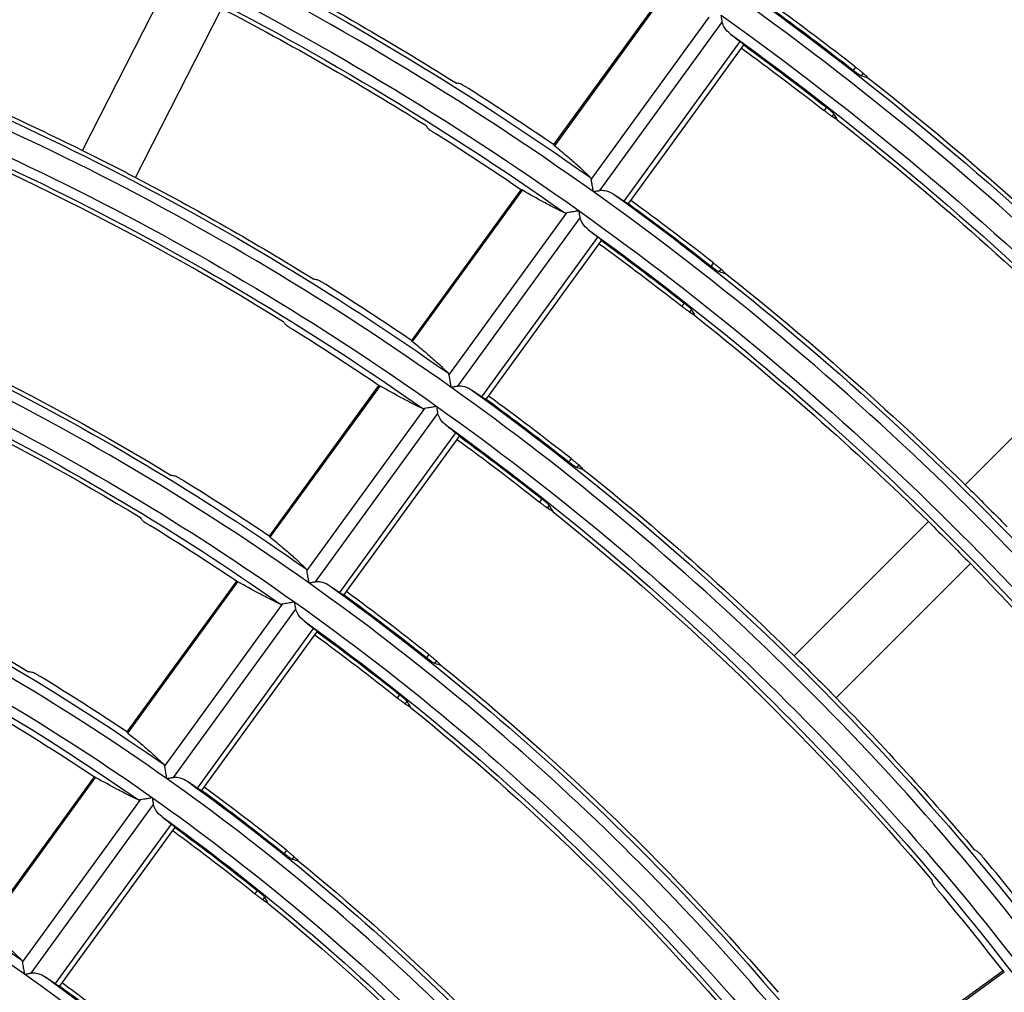
# Model space of a CAD drawing. Units: millimetres. Extents: x 6778 to 10002, y 9715 to 11992.
# Drawn here: x 7183 to 7232, y 11731 to 11780 of the extents above; entities that cross this region are included whole.
import ezdxf

# ---------------------------------------------------------------- set-up
doc = ezdxf.new("R2010")
doc.units = ezdxf.units.MM
doc.header["$LTSCALE"] = 1000

msp = doc.modelspace()

# ---------------------------------------------------------------- linework, layer by layer
at = {"color": 0, "linetype": 'Continuous'}
for p, q in [((7185.94, 11773.508), (7190.287, 11782.041)), ((7215.22, 11781.401), (7209.699, 11773.802)), ((7209.754, 11773.742), (7215.297, 11781.372)), ((7188.613, 11772.146), (7192.96, 11780.679)), ((7211.589, 11772.036), (7217.545, 11780.233)), ((7212.038, 11771.492), (7218.209, 11779.985)), ((7213.252, 11770.953), (7219.101, 11779.004)), ((7213.588, 11770.99), (7219.17, 11778.673)), ((7219.17, 11778.673), (7219.286, 11778.832)), ((7224.931, 11777.713), (7224.815, 11777.554)), ((7225.314, 11777.403), (7225.22, 11777.274)), ((7223.457, 11775.684), (7223.341, 11775.525)), ((7223.828, 11775.357), (7223.733, 11775.227)), ((7208.047, 11771.527), (7202.525, 11763.928)), ((7202.579, 11763.868), (7208.123, 11771.498)), ((7213.472, 11770.831), (7213.588, 11770.99)), ((7204.417, 11762.165), (7210.373, 11770.363)), ((7204.867, 11761.622), (7211.037, 11770.115)), ((7206.081, 11761.083), (7211.93, 11769.134)), ((7206.417, 11761.12), (7211.999, 11768.803)), ((7211.999, 11768.803), (7212.115, 11768.962)), ((7217.755, 11767.837), (7217.64, 11767.678)), ((7218.138, 11767.526), (7218.044, 11767.396)), ((7216.281, 11765.808), (7216.165, 11765.648)), ((7216.651, 11765.479), (7216.557, 11765.349)), ((7230.457, 11756.64), (7237.228, 11763.411)), ((7200.872, 11761.653), (7195.35, 11754.052)), ((7195.405, 11753.993), (7200.949, 11761.624)), ((7206.301, 11760.961), (7206.417, 11761.12)), ((7197.246, 11752.294), (7203.202, 11760.492)), ((7197.696, 11751.751), (7203.866, 11760.244)), ((7198.91, 11751.213), (7204.759, 11759.264)), ((7199.246, 11751.25), (7204.828, 11758.933)), ((7204.828, 11758.933), (7204.944, 11759.092)), ((7210.579, 11757.96), (7210.463, 11757.8)), ((7210.961, 11757.648), (7210.867, 11757.518)), ((7209.105, 11755.93), (7208.989, 11755.771)), ((7209.474, 11755.601), (7209.379, 11755.471)), ((7221.83, 11748.012), (7228.601, 11754.784)), ((7223.951, 11745.891), (7230.723, 11752.662)), ((7193.697, 11751.777), (7188.174, 11744.176)), ((7188.229, 11744.116), (7193.774, 11751.748)), ((7199.13, 11751.091), (7199.246, 11751.25)), ((7190.074, 11742.423), (7196.03, 11750.621)), ((7190.524, 11741.881), (7196.695, 11750.374)), ((7191.74, 11741.343), (7197.588, 11749.394)), ((7192.075, 11741.38), (7197.657, 11749.063)), ((7197.657, 11749.063), (7197.773, 11749.222)), ((7203.402, 11748.081), (7203.286, 11747.922)), ((7203.783, 11747.768), (7203.688, 11747.638)), ((7201.927, 11746.051), (7201.812, 11745.892)), ((7202.295, 11745.72), (7202.201, 11745.59)), ((7186.521, 11741.9), (7180.998, 11734.298)), ((7181.053, 11734.239), (7186.598, 11741.872)), ((7191.959, 11741.221), (7192.075, 11741.38)), ((7182.902, 11732.552), (7188.858, 11740.749)), ((7183.353, 11732.01), (7189.524, 11740.504)), ((7184.569, 11731.473), (7190.417, 11739.524)), ((7190.486, 11739.193), (7190.602, 11739.352)), ((7184.904, 11731.51), (7190.486, 11739.193)), ((7196.223, 11738.201), (7196.108, 11738.041)), ((7196.603, 11737.885), (7196.509, 11737.755)), ((7194.748, 11736.171), (7194.633, 11736.011)), ((7195.115, 11735.837), (7195.02, 11735.707)), ((7232.368, 11732.123), (7224.768, 11726.601)), ((7224.801, 11726.527), (7232.432, 11732.071)), ((7184.788, 11731.351), (7184.904, 11731.51))]:
    msp.add_line(p, q, dxfattribs=at)
for radius, start, end in [(152.201, 54.54336, 72.54336), (176.601, 36.46829, 54.46829), (140.001, 54.59071, 72.59071), (164.401, 36.50304, 54.50304), (165.151, 52.06361, 53.87661), (153.005, 55.66414, 57.58993), (150.195, 55.69529, 57.6572), (152.201, 36.54336, 54.54336), (152.951, 51.90909, 53.86677), (127.801, 54.64711, 72.64711), (140.805, 55.80838, 57.90144), (137.995, 55.84522, 57.98103), (140.001, 36.59071, 54.59071), (140.751, 51.72777, 53.85522), (115.601, 54.7154, 72.7154), (128.605, 55.97999, 58.27221), (125.795, 56.02425, 58.36784), (127.801, 36.64711, 54.64711), (128.551, 51.512, 53.84148), (116.405, 56.1876, 58.72093), (103.401, 54.79982, 72.79982), (113.595, 56.24175, 58.83801), (115.601, 36.7154, 54.7154), (116.351, 51.25093, 53.82486), (140.805, 37.80838, 39.90144), (137.995, 37.84522, 39.98103), (103.401, 36.79982, 54.79982), (104.151, 50.92861, 53.80434)]:
    msp.add_arc((7123.398, 11647.459), radius, start, end, dxfattribs=at)
at = {"color": 0, "linetype": 'Continuous', "extrusion": (0, -6.12303e-17, -1)}
for radius, start, end in [(152.7, 107.81097, 125.26583), (177.1, 125.83701, 143.36699), (150.5, 107.80821, 125.2551), (175.399, 125.5285, 143.5285), (174.9, 125.83496, 143.35903), (140.5, 107.79456, 125.20208), (164.9, 125.82496, 143.32015), (164.955, 126.12354, 127.9387), (163.199, 125.49325, 143.49325), (138.799, 107.40417, 125.40417), (140.712, 110.60555, 116.38921), (162.449, 126.12544, 127.96862), (162.645, 126.12529, 127.96624), (162.488, 128.25618, 134.47107), (140.712, 116.38921, 117.61079), (152.7, 125.81097, 143.26583), (152.755, 126.1334, 128.0936), (150.999, 125.45231, 143.45231), (150.249, 126.13563, 128.12854), (150.445, 126.13545, 128.12576), (126.599, 107.34675, 125.34675), (126.1, 107.7711, 125.11095), (128.512, 110.8531, 121.43221), (152.912, 128.39754, 134.43795), (140.555, 126.14498, 128.27541), (138.799, 125.40417, 143.40417), (138.3, 125.79129, 143.18939), (138.049, 126.14761, 128.31675), (116.1, 107.75138, 125.03437), (140.712, 128.60555, 134.38921), (114.399, 107.27708, 125.27708), (152.912, 134.43795, 135.56205), (138.088, 128.6551, 139.74956), (150.288, 134.42813, 135.57187), (150.288, 135.57187, 140.09516), (128.3, 125.77502, 143.1262), (126.599, 125.34675, 143.34675), (126.1, 125.7711, 143.11095), (125.849, 126.16192, 128.54148), (126.045, 126.16167, 128.53751), (140.712, 134.38921, 135.61079), (128.512, 128.8531, 139.43221), (103.9, 107.72219, 124.92097), (140.712, 135.61079, 139.82898), (125.888, 128.91263, 139.33677), (116.1, 125.75138, 143.03437), (114.399, 125.27708, 143.27708), (116.155, 126.17544, 128.75373), (113.9, 125.74658, 143.01572), (113.845, 126.179, 128.80965), (113.649, 126.17931, 128.81451), (116.312, 129.15265, 138.95191), (113.688, 129.2255, 138.83506), (103.955, 126.19603, 129.0772)]:
    msp.add_arc((-7123.398, 11647.459), radius, start, end, dxfattribs=at)
at = {"color": 0, "linetype": 'Continuous', "extrusion": (3.08149e-33, -6.12303e-17, -1)}
for radius, start, end in [(150.999, 107.45231, 125.45231), (150.288, 117.57187, 122.09516), (138.088, 110.6551, 121.74956), (140.712, 117.61079, 121.82898), (125.888, 110.91263, 121.33677), (116.312, 111.15265, 120.95191)]:
    msp.add_arc((-7123.398, 11647.459), radius, start, end, dxfattribs=at)
at = {"color": 0, "linetype": 'Continuous', "extrusion": (-6.16298e-33, -6.12303e-17, -1)}
for radius, start, end in [(174.688, 128.09853, 134.50801), (162.7, 125.82259, 143.31096), (165.112, 128.2203, 134.47948), (140.5, 125.79456, 143.20208), (138.245, 126.1474, 128.31345), (128.355, 126.15876, 128.49182), (103.9, 125.72219, 142.92097)]:
    msp.add_arc((-7123.398, 11647.459), radius, start, end, dxfattribs=at)
at = {"color": 0, "linetype": 'Continuous', "extrusion": (-3.08149e-33, -6.12303e-17, -1)}
for radius, start, end in [(152.912, 117.56205, 122.16228), (138.3, 107.79129, 125.18939), (128.3, 107.77502, 125.1262), (113.9, 107.74658, 125.01572)]:
    msp.add_arc((-7123.398, 11647.459), radius, start, end, dxfattribs=at)
at = {"color": 0, "linetype": 'Continuous', "extrusion": (6.16298e-33, -6.12303e-17, -1)}
for radius, start, end in [(150.5, 125.80821, 143.2551), (150.288, 128.43943, 134.42813)]:
    msp.add_arc((-7123.398, 11647.459), radius, start, end, dxfattribs=at)
at = {"color": 0, "linetype": 'Continuous'}
for points in [[(7218.209, 11779.985), (7218.201, 11780.035), (7218.183, 11780.143), (7218.163, 11780.267), (7218.152, 11780.333)], [(7218.622, 11779.381), (7218.782, 11779.256), (7218.942, 11779.13), (7219.101, 11779.004)], [(7225.22, 11777.274), (7225.33, 11777.241), (7225.44, 11777.209), (7225.55, 11777.177)], [(7225.55, 11777.177), (7225.472, 11777.253), (7225.393, 11777.328), (7225.314, 11777.403)], [(7204.971, 11776.871), (7204.912, 11776.883), (7204.854, 11776.894), (7204.796, 11776.906)], [(7224.007, 11775.052), (7223.916, 11775.111), (7223.824, 11775.169), (7223.733, 11775.227)], [(7223.828, 11775.357), (7223.887, 11775.255), (7223.947, 11775.154), (7224.007, 11775.052)], [(7203.349, 11774.639), (7203.316, 11774.686), (7203.283, 11774.732), (7203.25, 11774.778)], [(7209.699, 11773.802), (7209.697, 11773.799), (7209.705, 11773.786), (7209.735, 11773.758), (7209.754, 11773.742)], [(7211.562, 11772.136), (7211.573, 11772.125), (7211.587, 11772.098), (7211.59, 11772.058), (7211.589, 11772.036)], [(7208.123, 11771.498), (7208.101, 11771.51), (7208.065, 11771.528), (7208.049, 11771.53), (7208.047, 11771.528)], [(7211.688, 11771.435), (7211.753, 11771.446), (7211.879, 11771.466), (7211.988, 11771.484), (7212.038, 11771.492)], [(7212.744, 11771.291), (7212.914, 11771.179), (7213.083, 11771.066), (7213.252, 11770.953)], [(7210.373, 11770.363), (7210.352, 11770.354), (7210.314, 11770.344), (7210.282, 11770.349), (7210.269, 11770.356)], [(7211.037, 11770.115), (7211.029, 11770.164), (7211.012, 11770.273), (7210.991, 11770.397), (7210.981, 11770.462)], [(7211.451, 11769.511), (7211.611, 11769.386), (7211.771, 11769.26), (7211.93, 11769.134)], [(7218.044, 11767.396), (7218.154, 11767.364), (7218.264, 11767.332), (7218.374, 11767.299)], [(7218.374, 11767.299), (7218.295, 11767.375), (7218.217, 11767.451), (7218.138, 11767.526)], [(7197.783, 11766.978), (7197.724, 11766.989), (7197.666, 11767), (7197.607, 11767.012)], [(7216.83, 11765.174), (7216.739, 11765.233), (7216.648, 11765.291), (7216.557, 11765.349)], [(7216.651, 11765.479), (7216.711, 11765.378), (7216.77, 11765.276), (7216.83, 11765.174)], [(7196.161, 11764.745), (7196.127, 11764.791), (7196.094, 11764.837), (7196.061, 11764.883)], [(7202.525, 11763.928), (7202.523, 11763.925), (7202.531, 11763.911), (7202.56, 11763.884), (7202.579, 11763.868)], [(7204.391, 11762.265), (7204.401, 11762.254), (7204.416, 11762.227), (7204.419, 11762.187), (7204.417, 11762.165)], [(7200.949, 11761.624), (7200.927, 11761.635), (7200.89, 11761.653), (7200.874, 11761.656), (7200.872, 11761.653)], [(7204.516, 11761.565), (7204.582, 11761.575), (7204.707, 11761.596), (7204.817, 11761.614), (7204.867, 11761.622)], [(7205.573, 11761.421), (7205.743, 11761.309), (7205.912, 11761.196), (7206.081, 11761.083)], [(7203.202, 11760.492), (7203.181, 11760.483), (7203.142, 11760.474), (7203.111, 11760.479), (7203.097, 11760.485)], [(7203.866, 11760.244), (7203.858, 11760.294), (7203.84, 11760.402), (7203.82, 11760.527), (7203.809, 11760.592)], [(7204.28, 11759.641), (7204.44, 11759.516), (7204.6, 11759.39), (7204.759, 11759.264)], [(7210.867, 11757.518), (7210.976, 11757.485), (7211.086, 11757.453), (7211.196, 11757.42)], [(7211.196, 11757.42), (7211.118, 11757.496), (7211.039, 11757.572), (7210.961, 11757.648)], [(7190.592, 11757.08), (7190.533, 11757.091), (7190.474, 11757.102), (7190.415, 11757.113)], [(7209.652, 11755.294), (7209.561, 11755.353), (7209.47, 11755.412), (7209.379, 11755.471)], [(7209.474, 11755.601), (7209.533, 11755.499), (7209.592, 11755.397), (7209.652, 11755.294)], [(7188.969, 11754.846), (7188.935, 11754.892), (7188.901, 11754.937), (7188.868, 11754.983)], [(7195.35, 11754.052), (7195.348, 11754.049), (7195.356, 11754.036), (7195.386, 11754.009), (7195.405, 11753.993)], [(7197.219, 11752.394), (7197.229, 11752.383), (7197.244, 11752.356), (7197.247, 11752.316), (7197.246, 11752.294)], [(7193.774, 11751.748), (7193.752, 11751.76), (7193.715, 11751.777), (7193.699, 11751.78), (7193.697, 11751.777)], [(7197.345, 11751.694), (7197.411, 11751.705), (7197.536, 11751.725), (7197.646, 11751.743), (7197.696, 11751.751)], [(7198.402, 11751.551), (7198.572, 11751.439), (7198.741, 11751.326), (7198.91, 11751.213)], [(7196.03, 11750.621), (7196.009, 11750.612), (7195.97, 11750.602), (7195.939, 11750.607), (7195.926, 11750.614)], [(7196.695, 11750.374), (7196.687, 11750.423), (7196.669, 11750.532), (7196.649, 11750.656), (7196.638, 11750.721)], [(7197.109, 11749.771), (7197.269, 11749.646), (7197.429, 11749.52), (7197.588, 11749.394)], [(7204.017, 11747.539), (7203.939, 11747.615), (7203.861, 11747.691), (7203.783, 11747.768)], [(7203.688, 11747.638), (7203.798, 11747.605), (7203.907, 11747.572), (7204.017, 11747.539)], [(7183.396, 11747.177), (7183.337, 11747.187), (7183.278, 11747.198), (7183.219, 11747.208)], [(7202.472, 11745.413), (7202.382, 11745.472), (7202.291, 11745.531), (7202.201, 11745.59)], [(7202.295, 11745.72), (7202.354, 11745.618), (7202.413, 11745.515), (7202.472, 11745.413)], [(7188.174, 11744.176), (7188.172, 11744.173), (7188.18, 11744.159), (7188.21, 11744.132), (7188.229, 11744.116)], [(7190.047, 11742.522), (7190.057, 11742.512), (7190.072, 11742.484), (7190.075, 11742.445), (7190.074, 11742.423)], [(7186.598, 11741.872), (7186.576, 11741.883), (7186.539, 11741.9), (7186.523, 11741.903), (7186.521, 11741.9)], [(7190.173, 11741.823), (7190.239, 11741.834), (7190.365, 11741.855), (7190.474, 11741.873), (7190.524, 11741.881)], [(7191.231, 11741.681), (7191.401, 11741.569), (7191.57, 11741.456), (7191.74, 11741.343)], [(7189.524, 11740.504), (7189.515, 11740.553), (7189.498, 11740.661), (7189.477, 11740.785), (7189.467, 11740.85)], [(7188.858, 11740.749), (7188.837, 11740.741), (7188.798, 11740.731), (7188.767, 11740.736), (7188.754, 11740.742)], [(7189.938, 11739.901), (7190.098, 11739.776), (7190.258, 11739.65), (7190.417, 11739.524)], [(7196.836, 11737.655), (7196.758, 11737.732), (7196.681, 11737.809), (7196.603, 11737.885)], [(7231.076, 11738.142), (7231.023, 11738.171), (7230.971, 11738.2), (7230.919, 11738.228)], [(7196.509, 11737.755), (7196.618, 11737.722), (7196.727, 11737.689), (7196.836, 11737.655)], [(7228.843, 11736.52), (7228.825, 11736.574), (7228.808, 11736.628), (7228.79, 11736.681)], [(7195.115, 11735.837), (7195.174, 11735.735), (7195.232, 11735.632), (7195.291, 11735.529)], [(7195.291, 11735.529), (7195.201, 11735.588), (7195.111, 11735.648), (7195.02, 11735.707)], [(7182.875, 11732.651), (7182.885, 11732.64), (7182.9, 11732.613), (7182.903, 11732.574), (7182.902, 11732.552)], [(7183.002, 11731.952), (7183.068, 11731.963), (7183.193, 11731.984), (7183.303, 11732.002), (7183.353, 11732.01)], [(7232.432, 11732.071), (7232.415, 11732.089), (7232.385, 11732.117), (7232.371, 11732.125), (7232.368, 11732.123)], [(7184.06, 11731.811), (7184.23, 11731.699), (7184.399, 11731.586), (7184.569, 11731.473)]]:
    msp.add_open_spline(points, degree=3, dxfattribs=at)
for points, knots in [([(7218.622, 11779.381), (7218.508, 11779.471), (7218.404, 11779.579), (7218.27, 11779.787), (7218.225, 11779.882), (7218.209, 11779.985)], [0, 0, 0, 0, 0.597993, 0.597993, 1, 1, 1, 1]), ([(7219.286, 11778.832), (7219.288, 11778.835), (7219.282, 11778.844), (7219.257, 11778.872), (7219.236, 11778.891), (7219.18, 11778.94), (7219.143, 11778.971), (7219.101, 11779.004)], [0, 0, 0, 0, 0.322782, 0.322782, 0.645585, 0.645585, 1, 1, 1, 1]), ([(7224.815, 11777.554), (7224.859, 11777.519), (7224.904, 11777.485), (7224.989, 11777.422), (7225.029, 11777.393), (7225.101, 11777.343), (7225.133, 11777.322), (7225.184, 11777.29), (7225.203, 11777.28), (7225.217, 11777.275), (7225.219, 11777.274), (7225.22, 11777.274)], [0, 0, 0, 0, 0.241016, 0.241016, 0.482044, 0.482044, 0.722932, 0.722932, 0.964056, 0.964056, 1, 1, 1, 1]), ([(7224.931, 11777.713), (7224.975, 11777.678), (7225.019, 11777.643), (7225.102, 11777.578), (7225.142, 11777.546), (7225.21, 11777.491), (7225.24, 11777.467), (7225.285, 11777.429), (7225.302, 11777.415), (7225.312, 11777.405), (7225.314, 11777.404), (7225.314, 11777.403)], [0, 0, 0, 0, 0.241866, 0.241866, 0.483729, 0.483729, 0.725643, 0.725643, 0.967498, 0.967498, 1, 1, 1, 1]), ([(7205.405, 11776.631), (7205.357, 11776.661), (7205.309, 11776.691), (7205.218, 11776.746), (7205.174, 11776.771), (7205.097, 11776.814), (7205.063, 11776.832), (7205.008, 11776.858), (7204.988, 11776.867), (7204.974, 11776.871), (7204.972, 11776.871), (7204.971, 11776.871)], [0, 0, 0, 0, 0.241913, 0.241913, 0.483776, 0.483776, 0.726343, 0.726343, 0.969314, 0.969314, 1, 1, 1, 1]), ([(7223.828, 11775.357), (7223.822, 11775.366), (7223.809, 11775.381), (7223.77, 11775.421), (7223.743, 11775.446), (7223.679, 11775.502), (7223.642, 11775.534), (7223.561, 11775.601), (7223.517, 11775.636), (7223.468, 11775.675), (7223.462, 11775.68), (7223.457, 11775.684)], [0, 0, 0, 0, 0.242588, 0.242588, 0.485175, 0.485175, 0.727724, 0.727724, 0.969746, 0.969746, 1, 1, 1, 1]), ([(7223.733, 11775.227), (7223.725, 11775.232), (7223.709, 11775.243), (7223.665, 11775.276), (7223.636, 11775.297), (7223.569, 11775.348), (7223.53, 11775.378), (7223.448, 11775.441), (7223.404, 11775.476), (7223.353, 11775.515), (7223.347, 11775.52), (7223.341, 11775.525)], [0, 0, 0, 0, 0.241467, 0.241467, 0.482932, 0.482932, 0.724426, 0.724426, 0.966062, 0.966062, 1, 1, 1, 1]), ([(7203.349, 11774.639), (7203.355, 11774.631), (7203.369, 11774.618), (7203.411, 11774.583), (7203.44, 11774.561), (7203.508, 11774.513), (7203.548, 11774.485), (7203.634, 11774.427), (7203.681, 11774.397), (7203.735, 11774.362), (7203.742, 11774.357), (7203.749, 11774.353)], [0, 0, 0, 0, 0.24094, 0.24094, 0.481912, 0.481912, 0.722454, 0.722454, 0.963067, 0.963067, 1, 1, 1, 1]), ([(7209.754, 11773.742), (7209.979, 11773.558), (7210.191, 11773.382), (7210.583, 11773.048), (7210.764, 11772.889), (7211.177, 11772.516), (7211.389, 11772.313), (7211.562, 11772.136)], [0, 0, 0, 0, 0.284004, 0.284004, 0.568033, 0.568033, 1, 1, 1, 1]), ([(7211.589, 11772.036), (7211.596, 11771.993), (7211.605, 11771.939), (7211.627, 11771.806), (7211.641, 11771.721), (7211.665, 11771.571), (7211.676, 11771.505), (7211.687, 11771.438), (7211.687, 11771.437), (7211.688, 11771.435)], [0, 0, 0, 0, 0.304099, 0.304099, 0.699547, 0.699547, 0.993383, 0.993383, 1, 1, 1, 1]), ([(7210.269, 11770.356), (7210.12, 11770.425), (7209.956, 11770.505), (7209.595, 11770.689), (7209.399, 11770.792), (7208.867, 11771.08), (7208.51, 11771.279), (7208.123, 11771.498)], [0, 0, 0, 0, 0.28365, 0.28365, 0.567324, 0.567324, 1, 1, 1, 1]), ([(7212.038, 11771.492), (7212.115, 11771.505), (7212.193, 11771.501), (7212.404, 11771.465), (7212.534, 11771.414), (7212.683, 11771.33), (7212.714, 11771.311), (7212.744, 11771.291)], [0, 0, 0, 0, 0.299045, 0.299045, 0.85289, 0.85289, 1, 1, 1, 1]), ([(7213.252, 11770.953), (7213.293, 11770.927), (7213.33, 11770.903), (7213.393, 11770.864), (7213.419, 11770.85), (7213.458, 11770.831), (7213.47, 11770.827), (7213.472, 11770.831)], [0, 0, 0, 0, 0.321772, 0.321772, 0.643508, 0.643508, 1, 1, 1, 1]), ([(7210.981, 11770.462), (7210.979, 11770.462), (7210.978, 11770.462), (7210.911, 11770.451), (7210.845, 11770.44), (7210.694, 11770.415), (7210.607, 11770.401), (7210.471, 11770.379), (7210.416, 11770.37), (7210.373, 11770.363)], [0, 0, 0, 0, 0.006558, 0.006558, 0.296353, 0.296353, 0.695751, 0.695751, 1, 1, 1, 1]), ([(7211.451, 11769.511), (7211.337, 11769.601), (7211.233, 11769.708), (7211.099, 11769.917), (7211.054, 11770.012), (7211.037, 11770.115)], [0, 0, 0, 0, 0.598048, 0.598048, 1, 1, 1, 1]), ([(7212.115, 11768.962), (7212.117, 11768.965), (7212.111, 11768.974), (7212.086, 11769.002), (7212.065, 11769.021), (7212.009, 11769.07), (7211.972, 11769.101), (7211.93, 11769.134)], [0, 0, 0, 0, 0.322783, 0.322783, 0.645587, 0.645587, 1, 1, 1, 1]), ([(7217.64, 11767.678), (7217.683, 11767.643), (7217.728, 11767.609), (7217.813, 11767.546), (7217.854, 11767.516), (7217.925, 11767.466), (7217.957, 11767.445), (7218.007, 11767.413), (7218.027, 11767.403), (7218.041, 11767.397), (7218.042, 11767.397), (7218.044, 11767.396)], [0, 0, 0, 0, 0.241032, 0.241032, 0.482078, 0.482078, 0.722947, 0.722947, 0.964014, 0.964014, 1, 1, 1, 1]), ([(7217.755, 11767.837), (7217.799, 11767.802), (7217.844, 11767.767), (7217.927, 11767.701), (7217.966, 11767.669), (7218.034, 11767.614), (7218.064, 11767.59), (7218.109, 11767.552), (7218.126, 11767.538), (7218.136, 11767.528), (7218.137, 11767.527), (7218.138, 11767.526)], [0, 0, 0, 0, 0.241898, 0.241898, 0.483792, 0.483792, 0.725736, 0.725736, 0.967602, 0.967602, 1, 1, 1, 1]), ([(7198.218, 11766.74), (7198.171, 11766.77), (7198.122, 11766.8), (7198.031, 11766.854), (7197.987, 11766.879), (7197.909, 11766.921), (7197.875, 11766.939), (7197.821, 11766.965), (7197.8, 11766.974), (7197.786, 11766.977), (7197.784, 11766.978), (7197.783, 11766.978)], [0, 0, 0, 0, 0.242045, 0.242045, 0.484039, 0.484039, 0.726758, 0.726758, 0.969822, 0.969822, 1, 1, 1, 1]), ([(7216.557, 11765.349), (7216.549, 11765.355), (7216.533, 11765.366), (7216.489, 11765.398), (7216.46, 11765.42), (7216.393, 11765.471), (7216.354, 11765.501), (7216.273, 11765.565), (7216.228, 11765.599), (7216.178, 11765.639), (7216.172, 11765.643), (7216.165, 11765.648)], [0, 0, 0, 0, 0.241432, 0.241432, 0.482861, 0.482861, 0.724332, 0.724332, 0.965974, 0.965974, 1, 1, 1, 1]), ([(7216.651, 11765.479), (7216.646, 11765.489), (7216.633, 11765.504), (7216.593, 11765.543), (7216.567, 11765.568), (7216.503, 11765.625), (7216.466, 11765.657), (7216.386, 11765.724), (7216.342, 11765.76), (7216.292, 11765.799), (7216.287, 11765.803), (7216.281, 11765.808)], [0, 0, 0, 0, 0.242599, 0.242599, 0.485196, 0.485196, 0.727791, 0.727791, 0.969876, 0.969876, 1, 1, 1, 1]), ([(7196.161, 11764.745), (7196.167, 11764.737), (7196.181, 11764.724), (7196.223, 11764.689), (7196.252, 11764.668), (7196.32, 11764.619), (7196.36, 11764.592), (7196.446, 11764.535), (7196.493, 11764.505), (7196.548, 11764.47), (7196.555, 11764.465), (7196.563, 11764.461)], [0, 0, 0, 0, 0.240773, 0.240773, 0.481576, 0.481576, 0.721975, 0.721975, 0.962553, 0.962553, 1, 1, 1, 1]), ([(7202.579, 11763.868), (7202.806, 11763.685), (7203.018, 11763.509), (7203.41, 11763.175), (7203.591, 11763.017), (7204.005, 11762.644), (7204.217, 11762.442), (7204.391, 11762.265)], [0, 0, 0, 0, 0.284017, 0.284017, 0.568057, 0.568057, 1, 1, 1, 1]), ([(7204.417, 11762.165), (7204.425, 11762.123), (7204.433, 11762.069), (7204.455, 11761.935), (7204.469, 11761.851), (7204.494, 11761.701), (7204.505, 11761.635), (7204.516, 11761.567), (7204.516, 11761.566), (7204.516, 11761.565)], [0, 0, 0, 0, 0.304094, 0.304094, 0.699375, 0.699375, 0.993381, 0.993381, 1, 1, 1, 1]), ([(7203.097, 11760.485), (7202.949, 11760.554), (7202.784, 11760.634), (7202.423, 11760.817), (7202.227, 11760.92), (7201.694, 11761.207), (7201.336, 11761.405), (7200.949, 11761.624)], [0, 0, 0, 0, 0.283631, 0.283631, 0.567286, 0.567286, 1, 1, 1, 1]), ([(7204.867, 11761.622), (7204.944, 11761.634), (7205.022, 11761.63), (7205.233, 11761.595), (7205.362, 11761.544), (7205.512, 11761.46), (7205.543, 11761.441), (7205.573, 11761.421)], [0, 0, 0, 0, 0.299001, 0.299001, 0.85268, 0.85268, 1, 1, 1, 1]), ([(7206.081, 11761.083), (7206.122, 11761.057), (7206.159, 11761.033), (7206.222, 11760.994), (7206.248, 11760.98), (7206.287, 11760.961), (7206.299, 11760.957), (7206.301, 11760.961)], [0, 0, 0, 0, 0.321772, 0.321772, 0.643508, 0.643508, 1, 1, 1, 1]), ([(7203.809, 11760.592), (7203.808, 11760.591), (7203.807, 11760.591), (7203.74, 11760.58), (7203.674, 11760.57), (7203.522, 11760.545), (7203.436, 11760.53), (7203.3, 11760.508), (7203.245, 11760.499), (7203.202, 11760.492)], [0, 0, 0, 0, 0.006555, 0.006555, 0.296165, 0.296165, 0.695743, 0.695743, 1, 1, 1, 1]), ([(7204.28, 11759.641), (7204.166, 11759.731), (7204.061, 11759.838), (7203.928, 11760.047), (7203.883, 11760.141), (7203.866, 11760.244)], [0, 0, 0, 0, 0.598114, 0.598114, 1, 1, 1, 1]), ([(7204.944, 11759.092), (7204.946, 11759.095), (7204.94, 11759.104), (7204.915, 11759.132), (7204.894, 11759.151), (7204.839, 11759.2), (7204.801, 11759.231), (7204.759, 11759.264)], [0, 0, 0, 0, 0.322785, 0.322785, 0.645591, 0.645591, 1, 1, 1, 1]), ([(7210.463, 11757.8), (7210.507, 11757.766), (7210.552, 11757.731), (7210.636, 11757.668), (7210.677, 11757.638), (7210.748, 11757.588), (7210.78, 11757.566), (7210.83, 11757.535), (7210.85, 11757.524), (7210.864, 11757.519), (7210.865, 11757.518), (7210.867, 11757.518)], [0, 0, 0, 0, 0.241053, 0.241053, 0.482122, 0.482122, 0.722972, 0.722972, 0.963972, 0.963972, 1, 1, 1, 1]), ([(7210.579, 11757.96), (7210.623, 11757.925), (7210.668, 11757.889), (7210.75, 11757.823), (7210.789, 11757.792), (7210.857, 11757.736), (7210.887, 11757.712), (7210.932, 11757.674), (7210.949, 11757.659), (7210.959, 11757.65), (7210.96, 11757.649), (7210.961, 11757.648)], [0, 0, 0, 0, 0.241938, 0.241938, 0.483872, 0.483872, 0.725854, 0.725854, 0.96773, 0.96773, 1, 1, 1, 1]), ([(7191.029, 11756.845), (7190.981, 11756.874), (7190.932, 11756.904), (7190.84, 11756.957), (7190.796, 11756.982), (7190.719, 11757.024), (7190.684, 11757.042), (7190.629, 11757.068), (7190.609, 11757.076), (7190.594, 11757.08), (7190.593, 11757.08), (7190.592, 11757.08)], [0, 0, 0, 0, 0.242215, 0.242215, 0.484376, 0.484376, 0.727283, 0.727283, 0.970455, 0.970455, 1, 1, 1, 1]), ([(7209.379, 11755.471), (7209.371, 11755.476), (7209.355, 11755.487), (7209.312, 11755.52), (7209.283, 11755.542), (7209.216, 11755.593), (7209.178, 11755.623), (7209.096, 11755.687), (7209.052, 11755.721), (7209.002, 11755.761), (7208.995, 11755.766), (7208.989, 11755.771)], [0, 0, 0, 0, 0.241388, 0.241388, 0.482772, 0.482772, 0.724216, 0.724216, 0.965865, 0.965865, 1, 1, 1, 1]), ([(7209.474, 11755.601), (7209.468, 11755.61), (7209.455, 11755.625), (7209.416, 11755.665), (7209.39, 11755.69), (7209.326, 11755.747), (7209.289, 11755.779), (7209.209, 11755.846), (7209.165, 11755.882), (7209.116, 11755.921), (7209.11, 11755.926), (7209.105, 11755.93)], [0, 0, 0, 0, 0.242611, 0.242611, 0.485216, 0.485216, 0.727863, 0.727863, 0.970024, 0.970024, 1, 1, 1, 1]), ([(7188.969, 11754.846), (7188.975, 11754.838), (7188.989, 11754.825), (7189.031, 11754.791), (7189.06, 11754.77), (7189.129, 11754.722), (7189.169, 11754.695), (7189.255, 11754.638), (7189.302, 11754.608), (7189.357, 11754.574), (7189.365, 11754.569), (7189.373, 11754.565)], [0, 0, 0, 0, 0.240563, 0.240563, 0.481154, 0.481154, 0.721379, 0.721379, 0.961919, 0.961919, 1, 1, 1, 1]), ([(7195.405, 11753.993), (7195.631, 11753.81), (7195.844, 11753.635), (7196.237, 11753.302), (7196.418, 11753.145), (7196.833, 11752.773), (7197.045, 11752.571), (7197.219, 11752.394)], [0, 0, 0, 0, 0.284031, 0.284031, 0.568086, 0.568086, 1, 1, 1, 1]), ([(7197.246, 11752.294), (7197.253, 11752.252), (7197.262, 11752.198), (7197.284, 11752.065), (7197.298, 11751.98), (7197.323, 11751.83), (7197.333, 11751.764), (7197.344, 11751.697), (7197.345, 11751.695), (7197.345, 11751.694)], [0, 0, 0, 0, 0.304088, 0.304088, 0.699172, 0.699172, 0.993378, 0.993378, 1, 1, 1, 1]), ([(7195.926, 11750.614), (7195.777, 11750.682), (7195.612, 11750.763), (7195.25, 11750.945), (7195.054, 11751.048), (7194.52, 11751.333), (7194.162, 11751.531), (7193.774, 11751.748)], [0, 0, 0, 0, 0.283608, 0.283608, 0.56724, 0.56724, 1, 1, 1, 1]), ([(7197.696, 11751.751), (7197.773, 11751.764), (7197.851, 11751.76), (7198.062, 11751.725), (7198.191, 11751.674), (7198.341, 11751.59), (7198.372, 11751.571), (7198.402, 11751.551)], [0, 0, 0, 0, 0.298947, 0.298947, 0.852429, 0.852429, 1, 1, 1, 1]), ([(7198.91, 11751.213), (7198.951, 11751.187), (7198.988, 11751.162), (7199.051, 11751.124), (7199.077, 11751.11), (7199.116, 11751.091), (7199.128, 11751.087), (7199.13, 11751.091)], [0, 0, 0, 0, 0.321772, 0.321772, 0.643507, 0.643507, 1, 1, 1, 1]), ([(7196.638, 11750.721), (7196.637, 11750.721), (7196.635, 11750.721), (7196.568, 11750.71), (7196.503, 11750.699), (7196.351, 11750.674), (7196.264, 11750.66), (7196.128, 11750.637), (7196.073, 11750.628), (7196.03, 11750.621)], [0, 0, 0, 0, 0.006552, 0.006552, 0.29594, 0.29594, 0.695733, 0.695733, 1, 1, 1, 1]), ([(7197.109, 11749.771), (7196.995, 11749.861), (7196.89, 11749.968), (7196.757, 11750.177), (7196.712, 11750.271), (7196.695, 11750.374)], [0, 0, 0, 0, 0.598192, 0.598192, 1, 1, 1, 1]), ([(7197.773, 11749.222), (7197.775, 11749.225), (7197.769, 11749.234), (7197.744, 11749.262), (7197.723, 11749.281), (7197.668, 11749.33), (7197.63, 11749.361), (7197.588, 11749.394)], [0, 0, 0, 0, 0.322787, 0.322787, 0.645594, 0.645594, 1, 1, 1, 1]), ([(7203.286, 11747.922), (7203.33, 11747.887), (7203.375, 11747.852), (7203.459, 11747.789), (7203.499, 11747.759), (7203.57, 11747.708), (7203.602, 11747.687), (7203.652, 11747.655), (7203.671, 11747.644), (7203.685, 11747.639), (7203.687, 11747.638), (7203.688, 11747.638)], [0, 0, 0, 0, 0.241081, 0.241081, 0.482184, 0.482184, 0.723013, 0.723013, 0.963932, 0.963932, 1, 1, 1, 1]), ([(7203.402, 11748.081), (7203.446, 11748.046), (7203.49, 11748.011), (7203.572, 11747.944), (7203.612, 11747.912), (7203.679, 11747.857), (7203.709, 11747.832), (7203.754, 11747.794), (7203.771, 11747.779), (7203.781, 11747.77), (7203.782, 11747.769), (7203.783, 11747.768)], [0, 0, 0, 0, 0.241989, 0.241989, 0.483974, 0.483974, 0.726004, 0.726004, 0.967894, 0.967894, 1, 1, 1, 1]), ([(7183.836, 11746.944), (7183.788, 11746.974), (7183.739, 11747.003), (7183.646, 11747.056), (7183.602, 11747.08), (7183.524, 11747.122), (7183.489, 11747.139), (7183.434, 11747.164), (7183.413, 11747.173), (7183.399, 11747.176), (7183.397, 11747.176), (7183.396, 11747.177)], [0, 0, 0, 0, 0.242436, 0.242436, 0.484817, 0.484817, 0.727964, 0.727964, 0.971264, 0.971264, 1, 1, 1, 1]), ([(7202.201, 11745.59), (7202.193, 11745.595), (7202.177, 11745.607), (7202.133, 11745.64), (7202.105, 11745.662), (7202.038, 11745.713), (7202, 11745.743), (7201.918, 11745.807), (7201.874, 11745.842), (7201.824, 11745.882), (7201.818, 11745.887), (7201.812, 11745.892)], [0, 0, 0, 0, 0.241332, 0.241332, 0.482659, 0.482659, 0.724068, 0.724068, 0.96573, 0.96573, 1, 1, 1, 1]), ([(7202.295, 11745.72), (7202.29, 11745.729), (7202.277, 11745.745), (7202.238, 11745.785), (7202.211, 11745.81), (7202.148, 11745.867), (7202.111, 11745.9), (7202.031, 11745.967), (7201.988, 11746.003), (7201.938, 11746.043), (7201.933, 11746.047), (7201.927, 11746.051)], [0, 0, 0, 0, 0.242621, 0.242621, 0.485233, 0.485233, 0.727941, 0.727941, 0.970195, 0.970195, 1, 1, 1, 1]), ([(7188.229, 11744.116), (7188.456, 11743.935), (7188.67, 11743.76), (7189.064, 11743.429), (7189.245, 11743.272), (7189.66, 11742.901), (7189.873, 11742.699), (7190.047, 11742.522)], [0, 0, 0, 0, 0.284048, 0.284048, 0.568119, 0.568119, 1, 1, 1, 1]), ([(7190.074, 11742.423), (7190.081, 11742.381), (7190.09, 11742.327), (7190.112, 11742.194), (7190.126, 11742.109), (7190.151, 11741.959), (7190.162, 11741.893), (7190.173, 11741.826), (7190.173, 11741.825), (7190.173, 11741.823)], [0, 0, 0, 0, 0.304081, 0.304081, 0.698927, 0.698927, 0.993374, 0.993374, 1, 1, 1, 1]), ([(7188.754, 11740.742), (7188.605, 11740.811), (7188.439, 11740.891), (7188.078, 11741.073), (7187.881, 11741.175), (7187.346, 11741.459), (7186.987, 11741.655), (7186.598, 11741.872)], [0, 0, 0, 0, 0.28358, 0.28358, 0.567183, 0.567183, 1, 1, 1, 1]), ([(7190.524, 11741.881), (7190.602, 11741.894), (7190.68, 11741.89), (7190.89, 11741.855), (7191.02, 11741.804), (7191.17, 11741.72), (7191.201, 11741.701), (7191.231, 11741.681)], [0, 0, 0, 0, 0.298883, 0.298883, 0.852127, 0.852127, 1, 1, 1, 1]), ([(7191.74, 11741.343), (7191.78, 11741.316), (7191.817, 11741.292), (7191.88, 11741.254), (7191.906, 11741.24), (7191.945, 11741.221), (7191.957, 11741.217), (7191.959, 11741.221)], [0, 0, 0, 0, 0.321771, 0.321771, 0.643507, 0.643507, 1, 1, 1, 1]), ([(7189.467, 11740.85), (7189.465, 11740.85), (7189.464, 11740.85), (7189.395, 11740.839), (7189.327, 11740.827), (7189.175, 11740.802), (7189.089, 11740.788), (7188.957, 11740.766), (7188.906, 11740.757), (7188.862, 11740.75), (7188.86, 11740.75), (7188.858, 11740.749)], [0, 0, 0, 0, 0.006544, 0.006544, 0.304037, 0.304037, 0.701242, 0.701242, 0.986686, 0.986686, 1, 1, 1, 1]), ([(7189.938, 11739.901), (7189.824, 11739.991), (7189.719, 11740.098), (7189.585, 11740.306), (7189.54, 11740.401), (7189.524, 11740.504)], [0, 0, 0, 0, 0.598286, 0.598286, 1, 1, 1, 1]), ([(7190.602, 11739.352), (7190.604, 11739.355), (7190.598, 11739.364), (7190.573, 11739.392), (7190.552, 11739.411), (7190.497, 11739.46), (7190.459, 11739.491), (7190.417, 11739.524)], [0, 0, 0, 0, 0.322789, 0.322789, 0.645599, 0.645599, 1, 1, 1, 1]), ([(7196.108, 11738.041), (7196.151, 11738.007), (7196.196, 11737.972), (7196.28, 11737.907), (7196.32, 11737.877), (7196.391, 11737.826), (7196.422, 11737.805), (7196.472, 11737.773), (7196.492, 11737.762), (7196.505, 11737.756), (7196.507, 11737.756), (7196.509, 11737.755)], [0, 0, 0, 0, 0.241122, 0.241122, 0.48227, 0.48227, 0.723077, 0.723077, 0.963899, 0.963899, 1, 1, 1, 1]), ([(7196.223, 11738.201), (7196.267, 11738.166), (7196.311, 11738.13), (7196.393, 11738.063), (7196.432, 11738.031), (7196.5, 11737.975), (7196.529, 11737.95), (7196.574, 11737.912), (7196.591, 11737.897), (7196.601, 11737.887), (7196.602, 11737.886), (7196.603, 11737.885)], [0, 0, 0, 0, 0.242057, 0.242057, 0.48411, 0.48411, 0.726201, 0.726201, 0.968106, 0.968106, 1, 1, 1, 1]), ([(7231.416, 11737.781), (7231.38, 11737.824), (7231.343, 11737.867), (7231.273, 11737.947), (7231.239, 11737.985), (7231.178, 11738.049), (7231.151, 11738.077), (7231.108, 11738.118), (7231.09, 11738.133), (7231.078, 11738.141), (7231.077, 11738.141), (7231.076, 11738.142)], [0, 0, 0, 0, 0.242045, 0.242045, 0.484039, 0.484039, 0.726758, 0.726758, 0.969822, 0.969822, 1, 1, 1, 1]), ([(7228.843, 11736.52), (7228.846, 11736.51), (7228.855, 11736.493), (7228.885, 11736.447), (7228.906, 11736.418), (7228.956, 11736.351), (7228.985, 11736.312), (7229.049, 11736.232), (7229.085, 11736.188), (7229.126, 11736.139), (7229.132, 11736.132), (7229.137, 11736.125)], [0, 0, 0, 0, 0.240773, 0.240773, 0.481576, 0.481576, 0.721975, 0.721975, 0.962553, 0.962553, 1, 1, 1, 1]), ([(7195.02, 11735.707), (7195.012, 11735.713), (7194.997, 11735.724), (7194.953, 11735.757), (7194.925, 11735.779), (7194.859, 11735.831), (7194.82, 11735.861), (7194.739, 11735.926), (7194.695, 11735.961), (7194.645, 11736.001), (7194.639, 11736.006), (7194.633, 11736.011)], [0, 0, 0, 0, 0.241258, 0.241258, 0.48251, 0.48251, 0.723876, 0.723876, 0.965556, 0.965556, 1, 1, 1, 1]), ([(7195.115, 11735.837), (7195.11, 11735.847), (7195.097, 11735.862), (7195.058, 11735.902), (7195.031, 11735.928), (7194.969, 11735.985), (7194.932, 11736.018), (7194.852, 11736.086), (7194.808, 11736.122), (7194.759, 11736.162), (7194.754, 11736.166), (7194.748, 11736.171)], [0, 0, 0, 0, 0.242628, 0.242628, 0.485242, 0.485242, 0.728022, 0.728022, 0.970394, 0.970394, 1, 1, 1, 1]), ([(7181.053, 11734.239), (7181.281, 11734.058), (7181.494, 11733.884), (7181.89, 11733.554), (7182.072, 11733.398), (7182.488, 11733.028), (7182.701, 11732.827), (7182.875, 11732.651)], [0, 0, 0, 0, 0.284068, 0.284068, 0.568159, 0.568159, 1, 1, 1, 1]), ([(7182.902, 11732.552), (7182.909, 11732.509), (7182.918, 11732.455), (7182.94, 11732.323), (7182.954, 11732.238), (7182.979, 11732.089), (7182.99, 11732.023), (7183.001, 11731.955), (7183.002, 11731.954), (7183.002, 11731.952)], [0, 0, 0, 0, 0.304073, 0.304073, 0.698626, 0.698626, 0.99337, 0.99337, 1, 1, 1, 1]), ([(7183.353, 11732.01), (7183.43, 11732.023), (7183.508, 11732.019), (7183.719, 11731.985), (7183.848, 11731.933), (7183.999, 11731.85), (7184.03, 11731.831), (7184.06, 11731.811)], [0, 0, 0, 0, 0.298803, 0.298803, 0.851752, 0.851752, 1, 1, 1, 1]), ([(7184.569, 11731.473), (7184.609, 11731.446), (7184.646, 11731.422), (7184.709, 11731.384), (7184.735, 11731.37), (7184.774, 11731.35), (7184.786, 11731.347), (7184.788, 11731.351)], [0, 0, 0, 0, 0.321771, 0.321771, 0.643506, 0.643506, 1, 1, 1, 1])]:
    msp.add_open_spline(points, degree=3, knots=knots, dxfattribs=at)

doc.saveas('drawing.dxf')
